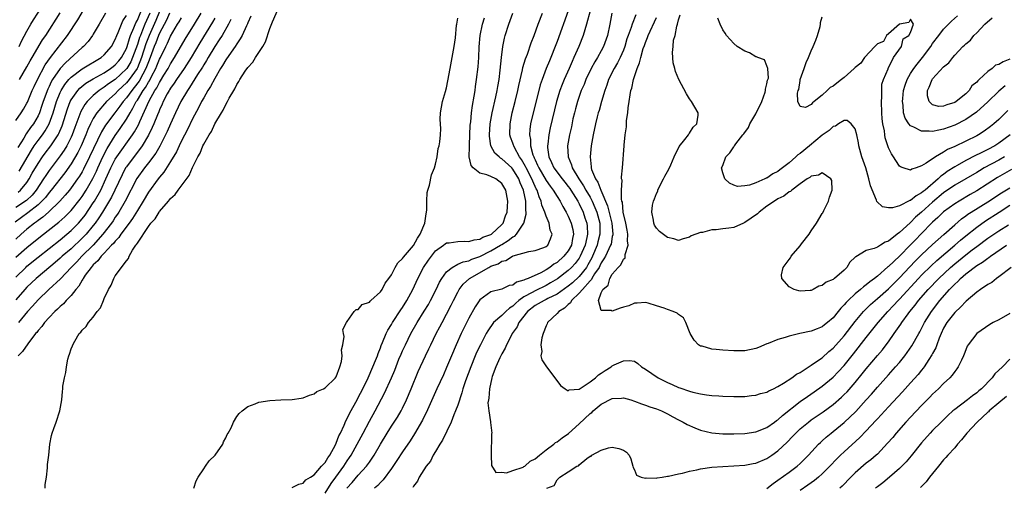
# Model space of a CAD drawing. Units: inches. Extents: x 2514000 to 2517000, y 1560000 to 1563000.
# Drawn here: x 2514912 to 2515090, y 1560129 to 1560214 of the extents above; entities that cross this region are included whole.
import ezdxf

# ---------------------------------------------------------------- set-up
doc = ezdxf.new("R2010")
doc.units = ezdxf.units.IN
doc.header["$MEASUREMENT"] = 0
doc.layers.add('LD25141560_2ft', color=84, linetype='Continuous')

msp = doc.modelspace()

# ---------------------------------------------------------------- linework, layer by layer
at = {"layer": 'LD25141560_2ft'}
for points, elevation in [([(2514911, 1560195.58), (2514911.96, 1560197), (2514912.36, 1560197.64), (2514913, 1560198.74), (2514913.08, 1560198.92), (2514913.95, 1560201), (2514914.28, 1560201.72), (2514914.89, 1560203), (2514916.32, 1560205.68), (2514917.28, 1560207), (2514920.31, 1560211), (2514922.2, 1560213.8), (2514924.11, 1560217)], 6608), ([(2514911.56, 1560209), (2514912.03, 1560209.97), (2514913, 1560211.74), (2514913.72, 1560213), (2514914.2, 1560213.8), (2514916.51, 1560217.49)], 6612), ([(2514916.29, 1560129), (2514916.32, 1560129.68), (2514916.55, 1560131), (2514916.73, 1560132.73), (2514916.69, 1560133.31), (2514916.93, 1560135), (2514917.16, 1560137), (2514917.44, 1560138.56), (2514917.56, 1560139), (2514917.84, 1560139.84), (2514918.3, 1560141), (2514918.97, 1560143), (2514919.29, 1560145), (2514919.46, 1560146.54), (2514919.5, 1560147), (2514919.5, 1560147.5), (2514919.77, 1560149), (2514920.06, 1560149.94), (2514920.13, 1560151), (2514920.39, 1560152.39), (2514920.58, 1560153), (2514920.72, 1560153.28), (2514921, 1560154.23), (2514921.22, 1560154.78), (2514921.28, 1560155), (2514921.65, 1560155.65), (2514922.47, 1560157), (2514922.74, 1560157.26), (2514923, 1560157.64), (2514923.69, 1560158.31), (2514924.16, 1560159), (2514925, 1560160), (2514925.73, 1560161), (2514926.31, 1560161.69), (2514926.84, 1560163), (2514927, 1560163.37), (2514927.76, 1560165), (2514928.22, 1560165.78), (2514928.71, 1560167), (2514929, 1560167.44), (2514931, 1560170.18), (2514931.4, 1560170.6), (2514931.53, 1560171), (2514932.14, 1560172.14), (2514932.73, 1560173), (2514932.86, 1560173.14), (2514933, 1560173.4), (2514935, 1560176.42), (2514935.45, 1560177), (2514936.21, 1560177.79), (2514936.91, 1560179), (2514937, 1560179.13), (2514938.6, 1560181), (2514938.8, 1560181.2), (2514939, 1560181.49), (2514939.83, 1560182.17), (2514940.38, 1560183), (2514942.39, 1560185.61), (2514943, 1560187.07), (2514943.95, 1560189), (2514944.34, 1560189.66), (2514944.84, 1560191), (2514945, 1560191.33), (2514945.99, 1560193), (2514946.39, 1560193.61), (2514947, 1560194.99), (2514948.21, 1560197), (2514948.53, 1560197.47), (2514949, 1560198.5), (2514949.32, 1560199), (2514949.62, 1560199.62), (2514950.44, 1560201), (2514950.66, 1560201.34), (2514951, 1560202.1), (2514951.37, 1560202.63), (2514951.54, 1560203), (2514952.51, 1560204.51), (2514953, 1560205.21), (2514953.88, 1560206.12), (2514954.4, 1560207), (2514955.7, 1560209), (2514956.19, 1560209.81), (2514957, 1560212.23), (2514957.48, 1560213.48), (2514959, 1560216.88)], 6584), ([(2514937, 1560215.32), (2514936.31, 1560213.69), (2514935.1, 1560211), (2514934.54, 1560209.46), (2514933.77, 1560207), (2514933, 1560205.14), (2514932.93, 1560205), (2514931.49, 1560203), (2514931.28, 1560202.72), (2514931, 1560202.4), (2514929.51, 1560201), (2514929, 1560200.43), (2514927.4, 1560199), (2514925.67, 1560197), (2514925, 1560195.94), (2514924.51, 1560195), (2514924.03, 1560193.97), (2514923.66, 1560193), (2514922.81, 1560191), (2514922.22, 1560189.78), (2514921, 1560187.72), (2514919.88, 1560186.12), (2514917.39, 1560183), (2514917, 1560182.56), (2514916.34, 1560181.66), (2514915.72, 1560181), (2514915, 1560180.33), (2514913.15, 1560178.85), (2514910.84, 1560177.16)], 6598), ([(2514935.24, 1560215), (2514934.36, 1560213), (2514933.93, 1560211.93), (2514933.53, 1560211), (2514933.39, 1560210.61), (2514933, 1560209.37), (2514932.14, 1560207), (2514931.78, 1560206.22), (2514931.06, 1560205), (2514931, 1560204.92), (2514929, 1560203.03), (2514927.79, 1560202.21), (2514927, 1560201.6), (2514926.61, 1560201.39), (2514926.06, 1560201), (2514925, 1560200.11), (2514923.9, 1560199), (2514923.5, 1560198.5), (2514922.77, 1560197.23), (2514921.66, 1560194.34), (2514921.2, 1560193), (2514921, 1560192.56), (2514920.21, 1560191), (2514919.76, 1560190.24), (2514919, 1560189.17), (2514917, 1560186.51), (2514916.39, 1560185.61), (2514916.02, 1560185), (2514914.69, 1560183), (2514913.93, 1560182.07), (2514912.91, 1560181.09), (2514911, 1560179.83)], 6600), ([(2514938.82, 1560215), (2514938.25, 1560213.75), (2514937, 1560211.43), (2514936.82, 1560211), (2514936.33, 1560209.67), (2514936.05, 1560209), (2514935.33, 1560207), (2514935, 1560206.2), (2514934.55, 1560205), (2514933.97, 1560203.97), (2514933.3, 1560202.7), (2514932.44, 1560201.56), (2514931.96, 1560201), (2514931, 1560199.68), (2514930.39, 1560199), (2514929.83, 1560198.17), (2514928.9, 1560197), (2514927.24, 1560194.76), (2514926.48, 1560193.52), (2514924.34, 1560189), (2514923.24, 1560186.76), (2514923, 1560186.31), (2514922.51, 1560185.49), (2514922.18, 1560185), (2514921, 1560183.37), (2514920.69, 1560183), (2514919.92, 1560182.08), (2514918.93, 1560181), (2514916.87, 1560179), (2514915.89, 1560178.11), (2514915, 1560177.49), (2514914.74, 1560177.26), (2514914.34, 1560177), (2514913, 1560175.91), (2514911.96, 1560175), (2514911, 1560174.13)], 6596), ([(2514911, 1560167.25), (2514912.79, 1560169), (2514913, 1560169.19), (2514915, 1560170.83), (2514919, 1560173.99), (2514920.24, 1560175), (2514921, 1560175.65), (2514922.31, 1560177), (2514923, 1560177.8), (2514923.52, 1560178.48), (2514925, 1560180.68), (2514925.2, 1560181), (2514926.36, 1560183), (2514927.31, 1560185), (2514928.19, 1560187), (2514929, 1560188.58), (2514929.26, 1560189), (2514932.09, 1560193), (2514932.46, 1560193.54), (2514933.17, 1560194.83), (2514933.42, 1560195.43), (2514935.15, 1560199.15), (2514936.18, 1560201), (2514936.51, 1560201.49), (2514937, 1560202.48), (2514937.21, 1560202.79), (2514937.81, 1560203.81), (2514938.54, 1560205), (2514939, 1560205.86), (2514939.74, 1560207), (2514941.67, 1560210.33), (2514943.32, 1560213), (2514944.56, 1560215)], 6592), ([(2514927.2, 1560215), (2514926.06, 1560213), (2514925, 1560211.24), (2514924.85, 1560211), (2514924.08, 1560209.92), (2514923.23, 1560209), (2514923, 1560208.8), (2514919.95, 1560206.05), (2514918.99, 1560205), (2514917.63, 1560203), (2514917.39, 1560202.61), (2514917, 1560201.73), (2514916.76, 1560201.24), (2514915.96, 1560199), (2514915.72, 1560198.28), (2514915.27, 1560197), (2514915, 1560196.43), (2514914.16, 1560195), (2514913.66, 1560194.34), (2514913, 1560193.35), (2514912.84, 1560193.16), (2514912.42, 1560192.42), (2514911.32, 1560190.68)], 6606), ([(2514911.39, 1560182.61), (2514911.84, 1560183), (2514913, 1560184.39), (2514913.39, 1560185), (2514913.97, 1560186.03), (2514915, 1560187.78), (2514915.82, 1560189), (2514916.31, 1560189.69), (2514917.3, 1560191), (2514917.9, 1560191.9), (2514918.66, 1560193), (2514918.78, 1560193.22), (2514919.36, 1560194.64), (2514920.31, 1560197.69), (2514920.84, 1560199), (2514921, 1560199.31), (2514922.2, 1560201), (2514922.57, 1560201.43), (2514923.67, 1560202.33), (2514925, 1560203.13), (2514927, 1560204.24), (2514928.14, 1560205), (2514928.61, 1560205.39), (2514929, 1560205.68), (2514929.61, 1560206.39), (2514930.11, 1560207), (2514931, 1560208.63), (2514931.13, 1560209), (2514931.54, 1560210.46), (2514931.75, 1560211), (2514932.38, 1560212.38), (2514932.71, 1560213.29), (2514933, 1560213.77), (2514933.84, 1560215.84)], 6602), ([(2514911.67, 1560203), (2514913, 1560205.32), (2514913.59, 1560206.41), (2514913.95, 1560207), (2514915.82, 1560210.18), (2514916.39, 1560211), (2514919, 1560215.1)], 6610), ([(2514967, 1560128.11), (2514968.1, 1560129.9), (2514968.94, 1560131), (2514970.4, 1560133), (2514971, 1560133.96), (2514971.43, 1560134.57), (2514971.7, 1560135), (2514973.88, 1560139), (2514975, 1560141.14), (2514976.03, 1560143), (2514977.77, 1560146.23), (2514979, 1560149), (2514979.59, 1560150.41), (2514980.37, 1560152.37), (2514980.74, 1560153.26), (2514981, 1560153.87), (2514981.52, 1560155), (2514982.52, 1560157), (2514983.68, 1560159), (2514984.95, 1560161.05), (2514985.7, 1560162.3), (2514986.09, 1560163), (2514987.08, 1560165), (2514987.7, 1560166.3), (2514988.12, 1560167), (2514989, 1560168.17), (2514989.97, 1560169), (2514991, 1560169.56), (2514991.98, 1560170.02), (2514993, 1560170.2), (2514993.54, 1560170.46), (2514995, 1560170.94), (2514997, 1560171.98), (2514998.76, 1560173), (2514999, 1560173.16), (2515000.16, 1560173.84), (2515001, 1560174.52), (2515001.33, 1560174.67), (2515001.65, 1560175), (2515002.99, 1560177.01), (2515003.39, 1560178.61), (2515003.38, 1560179), (2515003.32, 1560179.32), (2515003.31, 1560181), (2515002.92, 1560183), (2515002.32, 1560184.32), (2515002.07, 1560185), (2515001, 1560186.79), (2515000.8, 1560187), (2514999, 1560188.67), (2514998.78, 1560188.78), (2514998.49, 1560189), (2514997.7, 1560189.7), (2514997, 1560191), (2514996.76, 1560192.76), (2514996.76, 1560193), (2514996.9, 1560195), (2514997.24, 1560197), (2514997.89, 1560199.89), (2514998.13, 1560201), (2514998.25, 1560201.75), (2514998.49, 1560203), (2514998.72, 1560204.72), (2514998.94, 1560207), (2514999.18, 1560209), (2514999.49, 1560210.51), (2514999.62, 1560211), (2515000.24, 1560213), (2515000.98, 1560215)], 6578), ([(2514970.95, 1560129), (2514971.92, 1560130.08), (2514973, 1560131.37), (2514974.48, 1560133), (2514975, 1560133.75), (2514975.53, 1560134.47), (2514975.85, 1560135), (2514977, 1560136.98), (2514978.23, 1560139), (2514979, 1560140.23), (2514980.09, 1560141.91), (2514980.75, 1560143), (2514981, 1560143.48), (2514981.75, 1560145), (2514982.59, 1560147), (2514983.87, 1560150.13), (2514985.16, 1560153), (2514985.77, 1560154.23), (2514986.12, 1560155), (2514987.13, 1560157), (2514987.78, 1560158.22), (2514988.17, 1560159), (2514989, 1560160.55), (2514989.83, 1560162.17), (2514990.22, 1560163), (2514991, 1560164.5), (2514991.29, 1560165), (2514992.02, 1560165.98), (2514993.13, 1560167), (2514996.62, 1560169), (2514997, 1560169.19), (2514998.34, 1560169.66), (2514999, 1560170.13), (2514999.73, 1560170.27), (2515000.93, 1560171), (2515001.06, 1560171.06), (2515003.87, 1560171.87), (2515005, 1560172.05), (2515006.6, 1560172.6), (2515007, 1560172.75), (2515007.3, 1560173), (2515007.83, 1560174.17), (2515008.1, 1560175), (2515007.76, 1560175.76), (2515007.54, 1560177), (2515007, 1560178.25), (2515006.76, 1560179), (2515006.25, 1560180.25), (2515006.12, 1560181), (2515005.76, 1560181.76), (2515005.38, 1560183), (2515005.24, 1560183.24), (2515004.58, 1560184.58), (2515004.43, 1560185), (2515003.39, 1560187), (2515003.27, 1560187.27), (2515002.55, 1560188.55), (2515002.22, 1560189), (2515001.28, 1560190.72), (2515001.14, 1560191), (2515001.12, 1560191.12), (2515001, 1560191.49), (2515000.59, 1560192.59), (2515000.47, 1560193), (2515000.48, 1560195), (2515000.87, 1560197), (2515001.38, 1560199), (2515001.87, 1560201), (2515002.07, 1560201.93), (2515002.74, 1560204.74), (2515002.82, 1560205.18), (2515003.27, 1560206.73), (2515003.62, 1560207.62), (2515004.32, 1560209.68), (2515004.85, 1560211), (2515005.56, 1560213), (2515006.36, 1560215)], 6576), ([(2515011, 1560215.45), (2515009, 1560209.9), (2515008.66, 1560209), (2515007.87, 1560207), (2515007.6, 1560206.4), (2515007.04, 1560205), (2515006.28, 1560203), (2515005.96, 1560202.04), (2515005.68, 1560201), (2515004.67, 1560197), (2515004.2, 1560195), (2515004.04, 1560193.96), (2515004, 1560193), (2515004.17, 1560192.17), (2515004.2, 1560191), (2515004.61, 1560189.39), (2515004.76, 1560189), (2515004.84, 1560188.84), (2515005, 1560188.45), (2515005.48, 1560187.48), (2515005.67, 1560187), (2515007, 1560184.74), (2515007.72, 1560183.72), (2515008.3, 1560183), (2515009, 1560181.84), (2515009.54, 1560181), (2515010.02, 1560180.02), (2515010.63, 1560179), (2515011, 1560178.29), (2515011.56, 1560177), (2515011.84, 1560175.84), (2515011.97, 1560175), (2515011.79, 1560174.21), (2515011.58, 1560173), (2515011, 1560171.98), (2515010.24, 1560171), (2515009, 1560169.9), (2515008.43, 1560169.57), (2515007.71, 1560169), (2515007, 1560168.55), (2515006.04, 1560168.04), (2515003.74, 1560167), (2515003.19, 1560166.81), (2515003, 1560166.69), (2515001.65, 1560166.35), (2515001, 1560165.8), (2515000.3, 1560165.7), (2514999, 1560165.03), (2514997, 1560164.6), (2514995, 1560163.15), (2514994.14, 1560161.86), (2514993, 1560159.81), (2514991.63, 1560157), (2514990.7, 1560155), (2514989.85, 1560153), (2514989, 1560150.85), (2514988.43, 1560149.57), (2514987.24, 1560147), (2514985.31, 1560142.69), (2514985, 1560142.11), (2514984.65, 1560141.35), (2514983.16, 1560138.84), (2514982.38, 1560137.62), (2514981, 1560135.6), (2514979.99, 1560134.01), (2514979, 1560132.56), (2514977.49, 1560130.51), (2514977, 1560130.04), (2514976.51, 1560129.49), (2514975.95, 1560129)], 6574), ([(2515015, 1560215.45), (2515014.34, 1560213), (2515014.01, 1560212.01), (2515013.71, 1560211), (2515012.92, 1560209), (2515012.06, 1560207), (2515011.72, 1560206.28), (2515011.17, 1560205), (2515010.27, 1560203), (2515009.9, 1560202.1), (2515009.49, 1560201), (2515008.89, 1560199), (2515007.75, 1560194.25), (2515007.48, 1560193), (2515007.3, 1560191.3), (2515007.25, 1560191), (2515007.27, 1560190.73), (2515007.5, 1560189), (2515008, 1560188), (2515008.43, 1560187), (2515009.94, 1560185), (2515010.4, 1560184.4), (2515011, 1560183.67), (2515011.28, 1560183.28), (2515011.48, 1560183), (2515012.73, 1560181), (2515013, 1560180.49), (2515013.71, 1560179), (2515014.05, 1560177.95), (2515014.39, 1560177), (2515014.46, 1560176.46), (2515014.52, 1560175), (2515014.41, 1560174.41), (2515014.06, 1560173), (2515013.19, 1560171), (2515013, 1560170.68), (2515012.28, 1560169.72), (2515011.62, 1560169), (2515011, 1560168.41), (2515009.06, 1560166.94), (2515007.82, 1560166.18), (2515007, 1560165.73), (2515005, 1560164.78), (2515004.46, 1560164.46), (2515003, 1560163.66), (2515002.1, 1560163), (2515001.51, 1560162.49), (2515001, 1560161.99), (2515000.38, 1560161.62), (2514999.72, 1560161), (2514999, 1560160.28), (2514997.51, 1560159), (2514996.46, 1560157.54), (2514996.16, 1560157), (2514995.11, 1560155), (2514994.43, 1560153.57), (2514994.19, 1560153), (2514993.4, 1560151), (2514992.43, 1560148.43), (2514991.92, 1560147), (2514991.72, 1560146.28), (2514991, 1560144.07), (2514990.62, 1560143), (2514990.33, 1560142.33), (2514989.8, 1560141), (2514988.26, 1560137.74), (2514987.78, 1560137), (2514987, 1560135.68), (2514986.58, 1560135), (2514986.07, 1560133.93), (2514985.3, 1560133), (2514984.04, 1560131), (2514983.71, 1560130.29), (2514983, 1560129.38), (2514982.87, 1560129.13)], 6572), ([(2515018.89, 1560215), (2515018.53, 1560213), (2515018.1, 1560211), (2515017.42, 1560209), (2515017, 1560208.21), (2515016.32, 1560207), (2515015.81, 1560206.19), (2515015.17, 1560205), (2515014.23, 1560203), (2515013.88, 1560202.12), (2515013.38, 1560201), (2515013, 1560199.96), (2515012.67, 1560199), (2515012.31, 1560197.69), (2515012.14, 1560197), (2515011.88, 1560195.88), (2515011.58, 1560194.42), (2515011.25, 1560193), (2515010.9, 1560191), (2515010.98, 1560189), (2515011.59, 1560187.59), (2515011.73, 1560187), (2515012.92, 1560185), (2515013.79, 1560183.79), (2515014.23, 1560183), (2515015, 1560181.7), (2515015.37, 1560181), (2515015.86, 1560179.86), (2515016.19, 1560179), (2515016.73, 1560177), (2515016.77, 1560175), (2515016.4, 1560173.6), (2515016.25, 1560173), (2515015.4, 1560171), (2515015.27, 1560170.73), (2515014.57, 1560169.43), (2515014.3, 1560169), (2515013, 1560167.34), (2515011.77, 1560166.23), (2515011, 1560165.58), (2515009, 1560164.15), (2515007.34, 1560163.34), (2515007, 1560163.16), (2515006.64, 1560163), (2515005.6, 1560162.4), (2515005, 1560162.07), (2515003.63, 1560161), (2515002.07, 1560159), (2515001.75, 1560158.25), (2515000.88, 1560157), (2515000.73, 1560156.73), (2514999.85, 1560155), (2514999.6, 1560154.4), (2514999, 1560153.36), (2514998.65, 1560152.65), (2514997.91, 1560151), (2514997.24, 1560149.24), (2514997.17, 1560149), (2514996.73, 1560147), (2514996.66, 1560145.34), (2514996.56, 1560145), (2514996.48, 1560144.48), (2514996.64, 1560143), (2514996.94, 1560141.06), (2514996.93, 1560140.93), (2514997.16, 1560139), (2514997.14, 1560138.86), (2514997.05, 1560135), (2514997.15, 1560133.15), (2514997.88, 1560131.88), (2514999, 1560131.92), (2514999.81, 1560131.81), (2515001, 1560132.2), (2515002.85, 1560132.85), (2515003, 1560132.92), (2515003.13, 1560133), (2515004.11, 1560133.89), (2515005, 1560134.32), (2515005.8, 1560135), (2515007, 1560135.96), (2515008.43, 1560137), (2515008.72, 1560137.28), (2515009, 1560137.41), (2515009.89, 1560138.11), (2515011.06, 1560138.94), (2515013, 1560140.65), (2515015, 1560142.52), (2515015.28, 1560142.72), (2515015.55, 1560143), (2515017, 1560144.21), (2515019, 1560145.26), (2515020.68, 1560145.32), (2515021, 1560145.37), (2515022.34, 1560145), (2515023, 1560144.79), (2515024.29, 1560144.29), (2515025, 1560144.08), (2515025.77, 1560143.77), (2515027, 1560143.39), (2515027.88, 1560143), (2515029, 1560142.46), (2515029.95, 1560141.95), (2515031, 1560141.4), (2515031.82, 1560141), (2515032.57, 1560140.57), (2515033.95, 1560139.95), (2515035, 1560139.54), (2515037, 1560139.05), (2515039, 1560138.89), (2515041, 1560138.87), (2515043, 1560138.92), (2515045, 1560139.21), (2515047, 1560140.02), (2515048.4, 1560141), (2515048.74, 1560141.26), (2515049, 1560141.41), (2515049.81, 1560142.19), (2515053, 1560144.69), (2515054.36, 1560145.64), (2515055.55, 1560146.45), (2515057, 1560147.49), (2515059, 1560149.15), (2515059.93, 1560150.07), (2515061, 1560151.23), (2515062.68, 1560153.32), (2515065, 1560156.31), (2515066.2, 1560157.8), (2515067.13, 1560159), (2515068.87, 1560161), (2515069.92, 1560162.08), (2515070.75, 1560163), (2515071, 1560163.26), (2515074.42, 1560167), (2515075, 1560167.6), (2515076.72, 1560169.28), (2515077.77, 1560170.23), (2515081.04, 1560173), (2515082.08, 1560173.92), (2515083, 1560174.68), (2515085, 1560176.29), (2515086.59, 1560177.41), (2515089.03, 1560179), (2515091, 1560180.24)], 6570), ([(2514911, 1560170.82), (2514913, 1560172.58), (2514915.43, 1560174.57), (2514918.8, 1560177.2), (2514919.86, 1560178.14), (2514920.72, 1560179), (2514921, 1560179.29), (2514922.63, 1560181.37), (2514923, 1560181.85), (2514923.74, 1560183), (2514924.94, 1560185.06), (2514925.57, 1560186.43), (2514925.81, 1560187), (2514926.74, 1560189), (2514927.51, 1560190.49), (2514929, 1560192.9), (2514929.87, 1560194.13), (2514931, 1560195.82), (2514931.67, 1560197), (2514932.19, 1560197.81), (2514932.8, 1560199), (2514933, 1560199.28), (2514934.06, 1560201), (2514934.46, 1560201.54), (2514935, 1560202.52), (2514935.2, 1560202.8), (2514935.57, 1560203.57), (2514936.32, 1560205), (2514936.52, 1560205.48), (2514937, 1560206.7), (2514937.16, 1560207), (2514938.13, 1560209), (2514938.43, 1560209.57), (2514939, 1560210.88), (2514940.27, 1560213), (2514940.56, 1560213.44), (2514941, 1560214.2)], 6594), ([(2514947, 1560214.12), (2514946.6, 1560213.4), (2514944.32, 1560209.68), (2514942.73, 1560207), (2514941.46, 1560205), (2514940.07, 1560203), (2514939.65, 1560202.35), (2514939, 1560201.45), (2514938.84, 1560201.16), (2514938.73, 1560201), (2514938.39, 1560200.39), (2514937.66, 1560199), (2514937.47, 1560198.53), (2514937, 1560197.53), (2514936.86, 1560197.14), (2514936.63, 1560196.63), (2514935.99, 1560195), (2514935.7, 1560194.3), (2514935, 1560192.91), (2514933.85, 1560191), (2514931, 1560187.21), (2514930.87, 1560187), (2514930.23, 1560185.77), (2514928.93, 1560183), (2514928.3, 1560181.7), (2514926.68, 1560179), (2514926.03, 1560177.97), (2514925.34, 1560177), (2514925, 1560176.56), (2514923.71, 1560175), (2514923.37, 1560174.63), (2514923, 1560174.26), (2514921, 1560172.37), (2514919.38, 1560171), (2514919, 1560170.64), (2514918.11, 1560169.89), (2514915, 1560167.31), (2514914.65, 1560167), (2514913, 1560165.41), (2514912.62, 1560165), (2514911, 1560163.15)], 6590), ([(2514953.55, 1560214.45), (2514953, 1560213.3), (2514952.91, 1560213.09), (2514952.74, 1560212.74), (2514951.94, 1560211), (2514951.63, 1560210.37), (2514951, 1560209.48), (2514950.7, 1560209), (2514949.98, 1560207.98), (2514949, 1560206.55), (2514948.43, 1560205.57), (2514948.06, 1560205), (2514947, 1560203.19), (2514946.25, 1560201.75), (2514945.76, 1560201), (2514945, 1560199.67), (2514944.63, 1560199), (2514944.09, 1560197.91), (2514943, 1560195.87), (2514942.05, 1560193.95), (2514941, 1560191.92), (2514940.55, 1560191), (2514940.06, 1560189.94), (2514939, 1560188.15), (2514937.76, 1560186.24), (2514937, 1560185.34), (2514936.74, 1560185), (2514935, 1560182.6), (2514934.05, 1560181), (2514933, 1560179.32), (2514932.13, 1560177.87), (2514931.51, 1560177), (2514930.02, 1560175), (2514929.62, 1560174.38), (2514929, 1560173.77), (2514928.66, 1560173.34), (2514928.32, 1560173), (2514927, 1560171.6), (2514926.41, 1560171), (2514925.82, 1560170.18), (2514925, 1560169.44), (2514924.8, 1560169.2), (2514924.61, 1560169), (2514923.56, 1560167.56), (2514923.18, 1560167), (2514923.13, 1560166.87), (2514923, 1560166.7), (2514922.39, 1560165.61), (2514921.86, 1560165), (2514921, 1560163.93), (2514920.12, 1560163), (2514919.6, 1560162.4), (2514919, 1560161.91), (2514918.55, 1560161.45), (2514918.02, 1560161), (2514917, 1560159.95), (2514916.15, 1560159), (2514915.69, 1560158.31), (2514915, 1560157.56), (2514914.77, 1560157.23), (2514914.57, 1560157), (2514913.16, 1560155.16), (2514912.21, 1560153.79), (2514911.39, 1560153)], 6586), ([(2514949.89, 1560213.89), (2514949.48, 1560213), (2514948.33, 1560211), (2514947.83, 1560210.17), (2514947, 1560208.98), (2514945.81, 1560207), (2514945.52, 1560206.48), (2514945, 1560205.65), (2514944.76, 1560205.24), (2514943.9, 1560203.9), (2514942.45, 1560201.55), (2514942.06, 1560201), (2514940.89, 1560199), (2514939.92, 1560197), (2514939, 1560194.98), (2514938.4, 1560193.6), (2514938.11, 1560193), (2514937.06, 1560190.95), (2514936.33, 1560189.67), (2514935, 1560187.91), (2514934.28, 1560187), (2514932.91, 1560185.09), (2514930.78, 1560181), (2514929.63, 1560179), (2514929.38, 1560178.62), (2514929, 1560178.06), (2514928.59, 1560177.41), (2514928.31, 1560177), (2514926.76, 1560175), (2514924.96, 1560173.04), (2514922.92, 1560171), (2514922, 1560170), (2514921.01, 1560169), (2514919.07, 1560166.93), (2514916.97, 1560165), (2514915, 1560163.13), (2514914.01, 1560161.99), (2514913.12, 1560161), (2514911.46, 1560159)], 6588), ([(2514911.56, 1560186.44), (2514913.79, 1560190.21), (2514914.32, 1560191), (2514915, 1560191.97), (2514915.79, 1560193), (2514916.29, 1560193.71), (2514917.02, 1560194.98), (2514917.73, 1560197), (2514918.35, 1560199), (2514919, 1560200.63), (2514919.18, 1560201), (2514919.87, 1560202.13), (2514920.59, 1560203), (2514921, 1560203.44), (2514923, 1560204.92), (2514926.46, 1560207), (2514927, 1560207.49), (2514928.29, 1560209), (2514929, 1560210.28), (2514929.27, 1560211), (2514929.51, 1560211.51), (2514930.1, 1560213), (2514930.38, 1560213.62), (2514931, 1560214.58)], 6604), ([(2514943.19, 1560129), (2514943.63, 1560130.37), (2514944, 1560131), (2514945, 1560132.54), (2514945.34, 1560133), (2514946, 1560134), (2514947.06, 1560135), (2514948.45, 1560137), (2514948.58, 1560137.42), (2514949, 1560138.16), (2514949.26, 1560138.74), (2514949.44, 1560139), (2514949.95, 1560139.95), (2514950.39, 1560141), (2514951, 1560141.99), (2514951.43, 1560142.57), (2514951.97, 1560143), (2514953, 1560143.84), (2514954.31, 1560144.31), (2514955, 1560144.61), (2514957, 1560144.92), (2514959, 1560145.02), (2514961, 1560145.07), (2514962.66, 1560145.34), (2514963, 1560145.37), (2514964.14, 1560145.86), (2514965, 1560146.08), (2514965.5, 1560146.5), (2514966.7, 1560147), (2514967, 1560147.19), (2514968.87, 1560149), (2514968.9, 1560149.1), (2514969, 1560149.19), (2514969.68, 1560151), (2514969.98, 1560151.98), (2514970.06, 1560153), (2514969.95, 1560154.05), (2514970.2, 1560155), (2514970.47, 1560156.47), (2514970.32, 1560157), (2514970.23, 1560157.77), (2514970.86, 1560159), (2514971, 1560159.18), (2514972.23, 1560161), (2514972.6, 1560161.4), (2514973, 1560161.35), (2514973.7, 1560162.3), (2514975, 1560162.69), (2514975.13, 1560162.87), (2514975.29, 1560163), (2514977, 1560164.57), (2514977.3, 1560165), (2514977.88, 1560166.12), (2514978.53, 1560167), (2514979, 1560167.67), (2514979.7, 1560169), (2514980.17, 1560169.83), (2514981, 1560170.58), (2514981.16, 1560170.84), (2514983, 1560172.95), (2514983.71, 1560174.29), (2514984.21, 1560175), (2514985.05, 1560177), (2514985.29, 1560178.71), (2514985.37, 1560179), (2514985.41, 1560179.41), (2514985.4, 1560181), (2514985.47, 1560182.53), (2514985.59, 1560183), (2514985.89, 1560183.89), (2514986.27, 1560185.73), (2514986.81, 1560187), (2514987, 1560187.71), (2514987.26, 1560189), (2514987.48, 1560190.52), (2514987.63, 1560191), (2514987.75, 1560191.75), (2514987.9, 1560193), (2514987.93, 1560194.07), (2514987.85, 1560195.85), (2514987.89, 1560197), (2514988.25, 1560199), (2514988.82, 1560200.82), (2514989, 1560201.48), (2514989.23, 1560202.77), (2514989.61, 1560205), (2514990.02, 1560207), (2514990.39, 1560209), (2514990.58, 1560210.58), (2514990.81, 1560212.82), (2514990.82, 1560213), (2514991, 1560214.1)], 6582), ([(2514961, 1560129.15), (2514962.24, 1560129.76), (2514963, 1560129.91), (2514963.49, 1560130.51), (2514964.32, 1560131), (2514965, 1560131.45), (2514966.35, 1560133), (2514967, 1560133.69), (2514967.47, 1560134.53), (2514967.82, 1560135), (2514968.86, 1560136.86), (2514969, 1560137.15), (2514969.5, 1560138.5), (2514969.76, 1560139), (2514970.45, 1560140.45), (2514970.77, 1560141.23), (2514971, 1560141.63), (2514971.43, 1560142.57), (2514972.84, 1560145.16), (2514973, 1560145.43), (2514973.82, 1560147), (2514974.79, 1560149), (2514975.65, 1560151), (2514976.11, 1560152.11), (2514976.45, 1560153), (2514976.58, 1560153.42), (2514977, 1560154.41), (2514977.15, 1560154.85), (2514977.4, 1560155.4), (2514978.05, 1560157), (2514978.35, 1560157.65), (2514979, 1560158.67), (2514979.18, 1560159), (2514980.69, 1560161.31), (2514981, 1560161.74), (2514981.79, 1560163), (2514982.87, 1560165), (2514983.77, 1560167), (2514984.83, 1560169), (2514985.71, 1560170.29), (2514986.23, 1560171), (2514987, 1560171.98), (2514988.43, 1560173), (2514988.74, 1560173.26), (2514989, 1560173.42), (2514989.45, 1560173.45), (2514991, 1560173.69), (2514992.27, 1560173.73), (2514993, 1560173.67), (2514993.99, 1560174.01), (2514995, 1560174.09), (2514995.55, 1560174.45), (2514997, 1560174.94), (2514997.1, 1560175), (2514999, 1560176.75), (2514999.21, 1560177), (2514999.67, 1560178.33), (2514999.94, 1560179), (2515000.03, 1560180.03), (2515000.09, 1560181), (2514999.69, 1560183), (2514999, 1560184.18), (2514997.91, 1560185), (2514997, 1560185.43), (2514996.25, 1560185.75), (2514995, 1560186.08), (2514993.83, 1560187), (2514993.42, 1560187.42), (2514993.1, 1560189), (2514993.15, 1560190.85), (2514993.12, 1560191), (2514993.12, 1560191.12), (2514993.22, 1560193), (2514993.28, 1560194.72), (2514993.35, 1560195.35), (2514993.48, 1560197), (2514993.68, 1560198.32), (2514994.01, 1560200.01), (2514994.17, 1560201), (2514994.25, 1560201.75), (2514994.43, 1560203), (2514994.68, 1560205.32), (2514994.8, 1560207), (2514994.91, 1560208.91), (2514995.09, 1560211), (2514995.48, 1560213), (2514995.83, 1560214.17)], 6580), ([(2515023.28, 1560214.72), (2515022.61, 1560213), (2515022.43, 1560212.43), (2515021.87, 1560211), (2515021.64, 1560210.36), (2515021.25, 1560209), (2515021, 1560208.35), (2515020.42, 1560207), (2515019.96, 1560206.04), (2515019.32, 1560205), (2515018.33, 1560203), (2515018.01, 1560201.99), (2515017.63, 1560201), (2515017.03, 1560199.03), (2515016.59, 1560197.41), (2515016.46, 1560197), (2515016.28, 1560196.28), (2515015.96, 1560195), (2515015.51, 1560193), (2515015.15, 1560191), (2515014.96, 1560189), (2515015.19, 1560187.19), (2515015.19, 1560187), (2515015.26, 1560186.74), (2515015.98, 1560185), (2515016.4, 1560184.4), (2515016.92, 1560183), (2515018.14, 1560180.14), (2515018.9, 1560177), (2515019.08, 1560175), (2515019.08, 1560174.92), (2515019, 1560174.56), (2515018.77, 1560173.23), (2515018.7, 1560173), (2515018.38, 1560172.38), (2515017.74, 1560171), (2515017.48, 1560170.52), (2515017, 1560169.82), (2515016.73, 1560169.27), (2515016.59, 1560169), (2515015.8, 1560167.8), (2515015.32, 1560167), (2515015.22, 1560166.78), (2515015, 1560166.58), (2515013.58, 1560165), (2515013, 1560164.31), (2515011.6, 1560163), (2515011.4, 1560162.6), (2515011, 1560162.3), (2515010.36, 1560161.64), (2515009.3, 1560161), (2515009, 1560160.64), (2515007.26, 1560159), (2515007.2, 1560158.8), (2515007, 1560158.39), (2515006.46, 1560157), (2515006.23, 1560156.23), (2515006.07, 1560155), (2515006.23, 1560153.77), (2515006.07, 1560153), (2515006.24, 1560152.24), (2515007.07, 1560151), (2515008.61, 1560149), (2515009.63, 1560147.63), (2515010.48, 1560147), (2515011, 1560146.67), (2515011.19, 1560146.81), (2515013, 1560146.95), (2515015, 1560148.28), (2515015.97, 1560149), (2515016.48, 1560149.52), (2515017, 1560149.82), (2515017.68, 1560150.32), (2515018.78, 1560151), (2515019, 1560151.17), (2515019.33, 1560151.33), (2515021, 1560152.1), (2515022.14, 1560152.14), (2515023, 1560151.99), (2515023.61, 1560151.61), (2515024.29, 1560151), (2515025, 1560150.6), (2515027.28, 1560149), (2515029, 1560148.15), (2515029.82, 1560147.82), (2515031, 1560147.27), (2515031.21, 1560147.21), (2515033, 1560146.59), (2515033.58, 1560146.42), (2515035, 1560146.11), (2515036.08, 1560145.92), (2515037, 1560145.82), (2515038.27, 1560145.72), (2515039, 1560145.69), (2515041, 1560145.64), (2515042.35, 1560145.65), (2515043, 1560145.64), (2515044.21, 1560145.79), (2515045, 1560145.85), (2515045.86, 1560146.14), (2515047, 1560146.42), (2515047.36, 1560146.64), (2515048.17, 1560147), (2515049, 1560147.41), (2515050.02, 1560148.02), (2515051.53, 1560149), (2515052.36, 1560149.64), (2515053, 1560149.98), (2515055, 1560151.27), (2515055.81, 1560151.81), (2515057, 1560152.65), (2515058.24, 1560153.76), (2515059, 1560154.37), (2515061, 1560156.6), (2515063, 1560159.18), (2515064.49, 1560161), (2515064.73, 1560161.27), (2515065, 1560161.51), (2515065.74, 1560162.26), (2515066.58, 1560163), (2515067, 1560163.35), (2515069, 1560165.12), (2515071, 1560167.13), (2515072.88, 1560169.12), (2515073.86, 1560170.14), (2515075, 1560171.27), (2515077, 1560173.14), (2515079.03, 1560174.97), (2515081, 1560176.73), (2515082.22, 1560177.78), (2515083, 1560178.31), (2515083.39, 1560178.61), (2515083.98, 1560179), (2515087, 1560180.88), (2515089.5, 1560182.5), (2515091, 1560183.4)], 6568), ([(2515091.28, 1560186.72), (2515088.73, 1560185.27), (2515085, 1560182.83), (2515083.82, 1560182.18), (2515081.79, 1560181), (2515081, 1560180.51), (2515079, 1560179.06), (2515077.95, 1560178.05), (2515077, 1560177.2), (2515074.89, 1560175), (2515073.95, 1560174.05), (2515073, 1560173.05), (2515071, 1560171.04), (2515069, 1560169.13), (2515068.92, 1560169.08), (2515067, 1560167.4), (2515066.51, 1560167), (2515065.62, 1560166.38), (2515065, 1560165.83), (2515064.51, 1560165.49), (2515063.97, 1560165), (2515063, 1560164.19), (2515061.7, 1560163), (2515061.35, 1560162.65), (2515061, 1560162.2), (2515060.38, 1560161.62), (2515059.91, 1560161), (2515059, 1560159.89), (2515057.97, 1560159), (2515057.42, 1560158.58), (2515057, 1560158.24), (2515056.1, 1560157.9), (2515055, 1560157.44), (2515052.93, 1560157), (2515051, 1560156.55), (2515050.29, 1560156.29), (2515049, 1560155.94), (2515047.2, 1560155.2), (2515047, 1560155.14), (2515045.48, 1560154.52), (2515045, 1560154.29), (2515043, 1560153.9), (2515041, 1560153.9), (2515039, 1560154.02), (2515037.83, 1560154.16), (2515037, 1560154.21), (2515035.29, 1560154.71), (2515035, 1560154.76), (2515034.59, 1560155), (2515033.8, 1560155.8), (2515033.09, 1560157), (2515032.33, 1560159), (2515031.87, 1560159.87), (2515031, 1560160.44), (2515030.72, 1560160.72), (2515030.04, 1560161), (2515029, 1560161.37), (2515028.4, 1560161.6), (2515027, 1560162.06), (2515025.47, 1560162.53), (2515025, 1560162.63), (2515023.49, 1560162.51), (2515023, 1560162.49), (2515021.97, 1560162.03), (2515021, 1560161.77), (2515020.41, 1560161.59), (2515019, 1560161.09), (2515018.82, 1560161.18), (2515017, 1560161.19), (2515016.47, 1560163), (2515017, 1560164.37), (2515017.27, 1560165), (2515018.25, 1560165.75), (2515018.55, 1560167), (2515019, 1560167.76), (2515020.04, 1560169), (2515020.54, 1560169.46), (2515021, 1560170.49), (2515021.3, 1560170.7), (2515021.32, 1560171.32), (2515021.89, 1560173), (2515021.78, 1560173.78), (2515021.82, 1560175), (2515021.71, 1560175.71), (2515021.44, 1560177), (2515020.98, 1560179), (2515020.82, 1560180.82), (2515020.74, 1560181), (2515020.64, 1560181.36), (2515020.65, 1560183), (2515020.77, 1560184.77), (2515020.69, 1560185), (2515020.66, 1560185.34), (2515020.83, 1560187), (2515021.13, 1560191), (2515021.13, 1560191.13), (2515021.3, 1560193), (2515021.55, 1560194.45), (2515021.55, 1560195), (2515021.58, 1560195.58), (2515021.81, 1560197), (2515021.88, 1560197.88), (2515022.06, 1560199), (2515022.21, 1560200.21), (2515022.37, 1560201), (2515022.53, 1560201.47), (2515022.83, 1560203), (2515023.5, 1560205), (2515023.95, 1560206.05), (2515024.15, 1560207), (2515024.61, 1560208.61), (2515024.81, 1560209.19), (2515025, 1560209.73), (2515025.38, 1560210.62), (2515025.49, 1560211), (2515027, 1560214.21)], 6566), ([(2515090.04, 1560189), (2515089, 1560188.42), (2515086.34, 1560187), (2515085.5, 1560186.5), (2515085, 1560186.18), (2515081, 1560183.87), (2515079, 1560182.5), (2515077, 1560180.82), (2515075, 1560179), (2515073.93, 1560178.06), (2515073, 1560177.11), (2515072.93, 1560177.07), (2515071, 1560175.29), (2515070.59, 1560175), (2515069, 1560173.74), (2515068.43, 1560173.57), (2515067.55, 1560173), (2515067, 1560172.67), (2515066.39, 1560172.39), (2515065, 1560172.07), (2515063.07, 1560170.93), (2515063, 1560170.84), (2515062.03, 1560169.97), (2515061.49, 1560169), (2515061, 1560168.52), (2515059.26, 1560167), (2515059.09, 1560166.91), (2515059, 1560166.81), (2515057.7, 1560166.3), (2515057, 1560165.69), (2515056.41, 1560165.59), (2515055.39, 1560165), (2515055, 1560164.84), (2515054.81, 1560164.81), (2515053, 1560164.71), (2515052.75, 1560164.75), (2515051.92, 1560165), (2515051, 1560165.47), (2515049.67, 1560167), (2515049.63, 1560167.63), (2515049.95, 1560169), (2515051, 1560170.43), (2515051.29, 1560170.71), (2515051.38, 1560171), (2515053, 1560172.9), (2515053.25, 1560173.25), (2515054.62, 1560175), (2515055, 1560175.59), (2515055.98, 1560177), (2515057, 1560178.75), (2515057.12, 1560178.88), (2515057.3, 1560179.3), (2515058.17, 1560181), (2515058.32, 1560181.68), (2515058.83, 1560183), (2515058.73, 1560184.73), (2515058.6, 1560185), (2515057, 1560186.11), (2515056.33, 1560185.67), (2515055, 1560185.52), (2515054.74, 1560185.26), (2515054.27, 1560185), (2515053, 1560184.11), (2515051.48, 1560183), (2515051.26, 1560182.74), (2515051, 1560182.7), (2515050.08, 1560181.92), (2515049, 1560181.41), (2515048.36, 1560181), (2515047, 1560180.05), (2515045.58, 1560179), (2515045.29, 1560178.71), (2515043, 1560177.1), (2515042.74, 1560177), (2515041, 1560176.23), (2515040.08, 1560176.08), (2515039, 1560175.96), (2515037.8, 1560175.8), (2515037, 1560175.77), (2515035.34, 1560175.34), (2515035, 1560175.3), (2515034.1, 1560175), (2515033.31, 1560174.69), (2515033, 1560174.45), (2515031.83, 1560174.17), (2515031, 1560173.88), (2515030.15, 1560174.15), (2515029, 1560174.42), (2515027.52, 1560175.52), (2515027, 1560176.07), (2515026.66, 1560176.66), (2515026.52, 1560177), (2515026.48, 1560177.52), (2515026.15, 1560179), (2515026.29, 1560180.29), (2515026.46, 1560181), (2515026.62, 1560181.38), (2515027, 1560182.37), (2515027.22, 1560182.78), (2515027.27, 1560183), (2515027.51, 1560183.51), (2515028.29, 1560185), (2515028.51, 1560185.49), (2515029.21, 1560186.79), (2515029.59, 1560187.59), (2515030.21, 1560189), (2515031.11, 1560190.89), (2515032.14, 1560192.14), (2515032.77, 1560193), (2515032.84, 1560193.16), (2515033, 1560193.32), (2515033.63, 1560194.37), (2515034.32, 1560195), (2515034.54, 1560196.54), (2515034.54, 1560197), (2515033.36, 1560199), (2515033, 1560199.49), (2515032.42, 1560200.42), (2515031.04, 1560203.04), (2515030.47, 1560204.47), (2515030.3, 1560205), (2515030.03, 1560206.03), (2515029.88, 1560207.88), (2515030.04, 1560209), (2515030.11, 1560210.11), (2515030.36, 1560211), (2515030.67, 1560212.67), (2515030.8, 1560213), (2515031, 1560213.8), (2515031.28, 1560214.72)], 6564), ([(2515091.06, 1560193), (2515089, 1560191.48), (2515088.25, 1560191), (2515087, 1560190.34), (2515085.67, 1560189.67), (2515084.76, 1560189.24), (2515083, 1560188.34), (2515081.47, 1560187.47), (2515081, 1560187.22), (2515079.66, 1560186.34), (2515079, 1560185.84), (2515078.5, 1560185.5), (2515078.01, 1560185), (2515075.63, 1560183), (2515075.28, 1560182.72), (2515075, 1560182.47), (2515074.03, 1560181.97), (2515073, 1560181.12), (2515072.9, 1560181.1), (2515071, 1560180.17), (2515069.77, 1560179.77), (2515069, 1560179.76), (2515067.95, 1560179.95), (2515066.91, 1560180.91), (2515066.82, 1560181.18), (2515065.75, 1560183.75), (2515065.48, 1560185), (2515064.89, 1560187), (2515064.21, 1560189), (2515063.65, 1560191), (2515063.56, 1560191.56), (2515063.26, 1560193), (2515063, 1560194.08), (2515062.24, 1560195), (2515061.56, 1560195.56), (2515061, 1560195.61), (2515059.97, 1560195), (2515059.42, 1560194.58), (2515059, 1560194.53), (2515058.25, 1560193.75), (2515057, 1560192.91), (2515054.69, 1560191), (2515053, 1560189.64), (2515052.61, 1560189.39), (2515052.24, 1560189), (2515051, 1560187.95), (2515049.81, 1560187), (2515049.34, 1560186.66), (2515049, 1560186.37), (2515048.05, 1560185.95), (2515047, 1560185.15), (2515046.87, 1560185.13), (2515046.64, 1560185), (2515045, 1560184.31), (2515043.86, 1560183.86), (2515043, 1560183.74), (2515041.67, 1560183.67), (2515041, 1560183.9), (2515040.22, 1560184.22), (2515039.37, 1560185), (2515039, 1560186.1), (2515038.8, 1560187), (2515039, 1560187.47), (2515039.57, 1560189), (2515040.28, 1560189.72), (2515041, 1560190.82), (2515041.08, 1560190.92), (2515041.11, 1560191), (2515041.38, 1560191.38), (2515042.62, 1560193), (2515042.8, 1560193.2), (2515043.65, 1560194.35), (2515043.92, 1560195), (2515045, 1560196.8), (2515046.07, 1560199), (2515046.69, 1560200.69), (2515046.77, 1560201), (2515046.75, 1560201.25), (2515047, 1560202.21), (2515047.12, 1560202.88), (2515047.26, 1560203.26), (2515047.14, 1560205), (2515047, 1560205.49), (2515046.59, 1560206.59), (2515045.34, 1560207), (2515045.14, 1560207.14), (2515045, 1560207.13), (2515043.82, 1560207.82), (2515043, 1560208.12), (2515041.61, 1560209), (2515041, 1560209.52), (2515039.67, 1560211), (2515039.41, 1560211.41), (2515039, 1560212.02), (2515038.53, 1560213), (2515038.11, 1560214.11)], 6562), ([(2515090.6, 1560197.4), (2515089, 1560195.8), (2515088.12, 1560195), (2515087.51, 1560194.49), (2515086.36, 1560193.64), (2515085.33, 1560193), (2515085, 1560192.82), (2515083, 1560191.83), (2515081, 1560190.88), (2515079.69, 1560190.31), (2515079, 1560189.84), (2515077.5, 1560189), (2515075.84, 1560187.84), (2515075, 1560187.37), (2515074, 1560187), (2515073.22, 1560186.78), (2515073, 1560186.61), (2515071.65, 1560187), (2515071.18, 1560187.18), (2515071, 1560187.3), (2515070.32, 1560188.32), (2515069.9, 1560189), (2515069.53, 1560189.53), (2515069, 1560190.66), (2515068.43, 1560192.43), (2515068.34, 1560193), (2515068.27, 1560193.73), (2515068, 1560195), (2515067.87, 1560195.87), (2515067.8, 1560197), (2515067.73, 1560199), (2515067.8, 1560199.8), (2515067.78, 1560201), (2515067.83, 1560202.17), (2515068.08, 1560203), (2515068.93, 1560204.93), (2515068.94, 1560205.06), (2515069, 1560205.1), (2515069.94, 1560207), (2515071.35, 1560209), (2515071.65, 1560210.35), (2515072.71, 1560211), (2515073, 1560211.55), (2515073.56, 1560213), (2515073, 1560213.96), (2515072.68, 1560213.32), (2515071, 1560213), (2515069, 1560211.29), (2515068.68, 1560211), (2515068.11, 1560209.89), (2515067, 1560209.45), (2515066.79, 1560209.21), (2515066.54, 1560209), (2515064.66, 1560207), (2515064.01, 1560205.99), (2515063, 1560205.19), (2515062.82, 1560205), (2515061, 1560203.39), (2515060.52, 1560203), (2515059.65, 1560202.35), (2515059, 1560201.83), (2515058.43, 1560201.57), (2515057.89, 1560201), (2515057, 1560200.15), (2515055.55, 1560199), (2515055.23, 1560198.77), (2515055, 1560198.47), (2515053.97, 1560197.97), (2515053, 1560198.1), (2515052.59, 1560199), (2515052.51, 1560200.51), (2515052.66, 1560201), (2515052.77, 1560201.23), (2515053, 1560202.85), (2515053.04, 1560202.96), (2515053.03, 1560203.03), (2515053.74, 1560205), (2515054.1, 1560206.1), (2515054.51, 1560207), (2515055, 1560208.18), (2515055.38, 1560209), (2515055.85, 1560210.15), (2515056.14, 1560211), (2515056.62, 1560212.62), (2515056.7, 1560213), (2515056.68, 1560213.32), (2515057, 1560214.33)], 6560), ([(2515090.12, 1560201.88), (2515089, 1560200.92), (2515087.02, 1560198.98), (2515084.93, 1560197.07), (2515083, 1560195.75), (2515081, 1560194.76), (2515079, 1560194.01), (2515078.14, 1560193.86), (2515077, 1560193.57), (2515076.35, 1560193.65), (2515075, 1560193.64), (2515073.61, 1560194.39), (2515073, 1560194.64), (2515072.69, 1560195), (2515072.04, 1560196.04), (2515071.75, 1560197), (2515071.65, 1560198.35), (2515071.53, 1560199), (2515071.59, 1560199.59), (2515071.75, 1560201), (2515072.03, 1560201.97), (2515072.39, 1560203), (2515073, 1560204.07), (2515073.6, 1560205), (2515074.19, 1560205.81), (2515075.16, 1560207), (2515076.66, 1560209), (2515077, 1560209.5), (2515078.11, 1560211), (2515079, 1560212.13), (2515080.42, 1560213.58), (2515081.49, 1560214.51)], 6558), ([(2515091, 1560206.68), (2515089.77, 1560206.23), (2515089, 1560205.72), (2515088.41, 1560205.59), (2515087.78, 1560205), (2515087, 1560204.49), (2515085.45, 1560203), (2515085.21, 1560202.8), (2515085, 1560202.53), (2515084.13, 1560201.87), (2515083.64, 1560201), (2515083, 1560200.39), (2515081.27, 1560199), (2515081, 1560198.83), (2515079.56, 1560198.44), (2515079, 1560198.19), (2515078.14, 1560198.14), (2515077, 1560198.42), (2515076.35, 1560199), (2515076.05, 1560200.05), (2515076.06, 1560201), (2515076.38, 1560201.62), (2515076.91, 1560203), (2515077, 1560203.11), (2515079, 1560205.31), (2515079.97, 1560206.03), (2515080.64, 1560207), (2515081, 1560207.42), (2515082.5, 1560209), (2515082.77, 1560209.23), (2515083, 1560209.49), (2515083.86, 1560210.14), (2515084.48, 1560211), (2515085, 1560211.47), (2515086.48, 1560213), (2515087.81, 1560214.19)], 6556), ([(2515007.13, 1560129), (2515008.49, 1560129.51), (2515009, 1560130.56), (2515009.5, 1560131), (2515011, 1560131.96), (2515012.56, 1560133), (2515012.89, 1560133.1), (2515013, 1560133.24), (2515014.37, 1560134.37), (2515015, 1560134.79), (2515015.15, 1560134.85), (2515015.28, 1560135), (2515017, 1560135.93), (2515018.34, 1560136.34), (2515019, 1560136.45), (2515020.18, 1560136.18), (2515021, 1560135.93), (2515021.54, 1560135.54), (2515022.08, 1560135), (2515022.33, 1560134.33), (2515022.7, 1560133), (2515022.75, 1560132.75), (2515023, 1560132.35), (2515023.4, 1560131.4), (2515024.24, 1560131), (2515025, 1560130.84), (2515025.12, 1560130.88), (2515027, 1560130.86), (2515027.11, 1560130.89), (2515028.01, 1560131), (2515029, 1560131.17), (2515029.18, 1560131.18), (2515031, 1560131.62), (2515031.74, 1560131.74), (2515033, 1560132.08), (2515034.33, 1560132.33), (2515035, 1560132.5), (2515037, 1560132.81), (2515039, 1560132.96), (2515041, 1560133.05), (2515043, 1560133.17), (2515044.52, 1560133.48), (2515045, 1560133.55), (2515047, 1560134.41), (2515047.87, 1560135), (2515049, 1560135.8), (2515050.64, 1560137.36), (2515051.64, 1560138.36), (2515052.21, 1560139), (2515053, 1560139.76), (2515054.5, 1560141), (2515055, 1560141.37), (2515057.17, 1560142.83), (2515059, 1560144.19), (2515060.5, 1560145.5), (2515061, 1560145.98), (2515061.51, 1560146.49), (2515063, 1560148.17), (2515064.27, 1560149.73), (2515065, 1560150.66), (2515067, 1560153.07), (2515067.9, 1560154.1), (2515068.61, 1560155), (2515069, 1560155.5), (2515070.07, 1560157), (2515071.27, 1560158.73), (2515071.43, 1560159), (2515072.57, 1560160.57), (2515072.89, 1560161), (2515073.85, 1560162.15), (2515074.47, 1560163), (2515076.19, 1560165), (2515078.11, 1560167), (2515080.27, 1560169), (2515081, 1560169.63), (2515083, 1560171.28), (2515084.19, 1560172.19), (2515085, 1560172.8), (2515087, 1560174.26), (2515088.08, 1560175), (2515089, 1560175.62), (2515090.73, 1560176.73)], 6572), ([(2515047, 1560128.99), (2515048.11, 1560129.89), (2515049, 1560130.46), (2515051, 1560131.91), (2515052.47, 1560133), (2515053, 1560133.48), (2515054.54, 1560135), (2515056.35, 1560137), (2515056.68, 1560137.32), (2515057, 1560137.6), (2515057.73, 1560138.27), (2515058.63, 1560139), (2515059, 1560139.27), (2515061, 1560140.9), (2515063.1, 1560142.9), (2515064.99, 1560145.01), (2515065.93, 1560146.07), (2515067, 1560147.34), (2515069, 1560149.57), (2515070.31, 1560151), (2515071, 1560151.79), (2515071.98, 1560153), (2515072.42, 1560153.58), (2515073.22, 1560154.78), (2515074.48, 1560157), (2515074.68, 1560157.32), (2515075.37, 1560158.63), (2515075.55, 1560159), (2515076.8, 1560161), (2515078.33, 1560163), (2515080.07, 1560165), (2515080.54, 1560165.46), (2515081, 1560165.96), (2515081.56, 1560166.44), (2515082.07, 1560167), (2515083, 1560167.8), (2515085, 1560169.31), (2515086.06, 1560169.94), (2515087, 1560170.66), (2515087.21, 1560170.79), (2515087.48, 1560171), (2515090.41, 1560173)], 6574), ([(2515091.2, 1560169), (2515089, 1560167.28), (2515088.57, 1560167), (2515087.73, 1560166.27), (2515087, 1560165.88), (2515085.66, 1560165), (2515085, 1560164.54), (2515083.09, 1560162.91), (2515083, 1560162.85), (2515082.13, 1560161.87), (2515081, 1560160.85), (2515079.59, 1560159), (2515079, 1560157.97), (2515078.53, 1560157), (2515078.19, 1560156.19), (2515077.74, 1560155), (2515077.56, 1560154.44), (2515077, 1560153.42), (2515076.86, 1560153.14), (2515076.32, 1560152.32), (2515075.47, 1560151), (2515075.27, 1560150.73), (2515075, 1560150.41), (2515074.38, 1560149.62), (2515073, 1560148.08), (2515071.53, 1560146.47), (2515069, 1560143.77), (2515067.69, 1560142.31), (2515067, 1560141.58), (2515066.73, 1560141.27), (2515065, 1560139.4), (2515063.83, 1560138.17), (2515061, 1560135.63), (2515060.33, 1560135), (2515059.65, 1560134.35), (2515058.39, 1560133), (2515057, 1560131.6), (2515056.33, 1560131), (2515055.6, 1560130.4), (2515055, 1560129.98), (2515054.43, 1560129.57), (2515053, 1560128.61)], 6576), ([(2515091, 1560160.65), (2515089, 1560159.53), (2515087.96, 1560159), (2515087.35, 1560158.65), (2515085, 1560157), (2515083.46, 1560155), (2515083.29, 1560154.71), (2515083, 1560154.07), (2515082.72, 1560153.28), (2515082.6, 1560153), (2515082.22, 1560152.22), (2515081.65, 1560151), (2515081.38, 1560150.62), (2515081, 1560150.16), (2515080.54, 1560149.46), (2515080.13, 1560149), (2515079, 1560147.98), (2515078.04, 1560147), (2515077, 1560146.05), (2515076.49, 1560145.51), (2515075, 1560144.02), (2515073, 1560141.91), (2515072.16, 1560141), (2515070.41, 1560139), (2515069.78, 1560138.22), (2515068.85, 1560137.15), (2515067, 1560135.21), (2515066.77, 1560135), (2515065.83, 1560134.17), (2515065, 1560133.53), (2515063, 1560131.83), (2515062.17, 1560131), (2515060.61, 1560129.39), (2515060.2, 1560129)], 6578), ([(2515091, 1560152.36), (2515089.66, 1560151), (2515088.3, 1560149.7), (2515087.78, 1560149), (2515085.83, 1560147), (2515085.38, 1560146.62), (2515085, 1560146.29), (2515084.25, 1560145.75), (2515083.31, 1560145), (2515081, 1560143.27), (2515080.68, 1560143), (2515079.79, 1560142.21), (2515078.53, 1560141), (2515077, 1560139.48), (2515076.54, 1560139), (2515075, 1560137.21), (2515073.13, 1560134.87), (2515072.21, 1560133.79), (2515071, 1560132.59), (2515069.21, 1560131), (2515068.01, 1560129.99), (2515067, 1560129.27), (2515066.65, 1560129)], 6580), ([(2515090.37, 1560145.63), (2515089, 1560144.49), (2515087.27, 1560143), (2515087.14, 1560142.86), (2515087, 1560142.76), (2515085.05, 1560141), (2515083.2, 1560139), (2515082.22, 1560137.78), (2515081.54, 1560137), (2515081, 1560136.35), (2515079.77, 1560135), (2515079.42, 1560134.58), (2515079, 1560134.13), (2515078.05, 1560133), (2515076.44, 1560131), (2515075.82, 1560130.18), (2515074.84, 1560129.16)], 6582)]:
    msp.add_lwpolyline(points, dxfattribs=dict(at, elevation=elevation))

doc.saveas('drawing.dxf')
